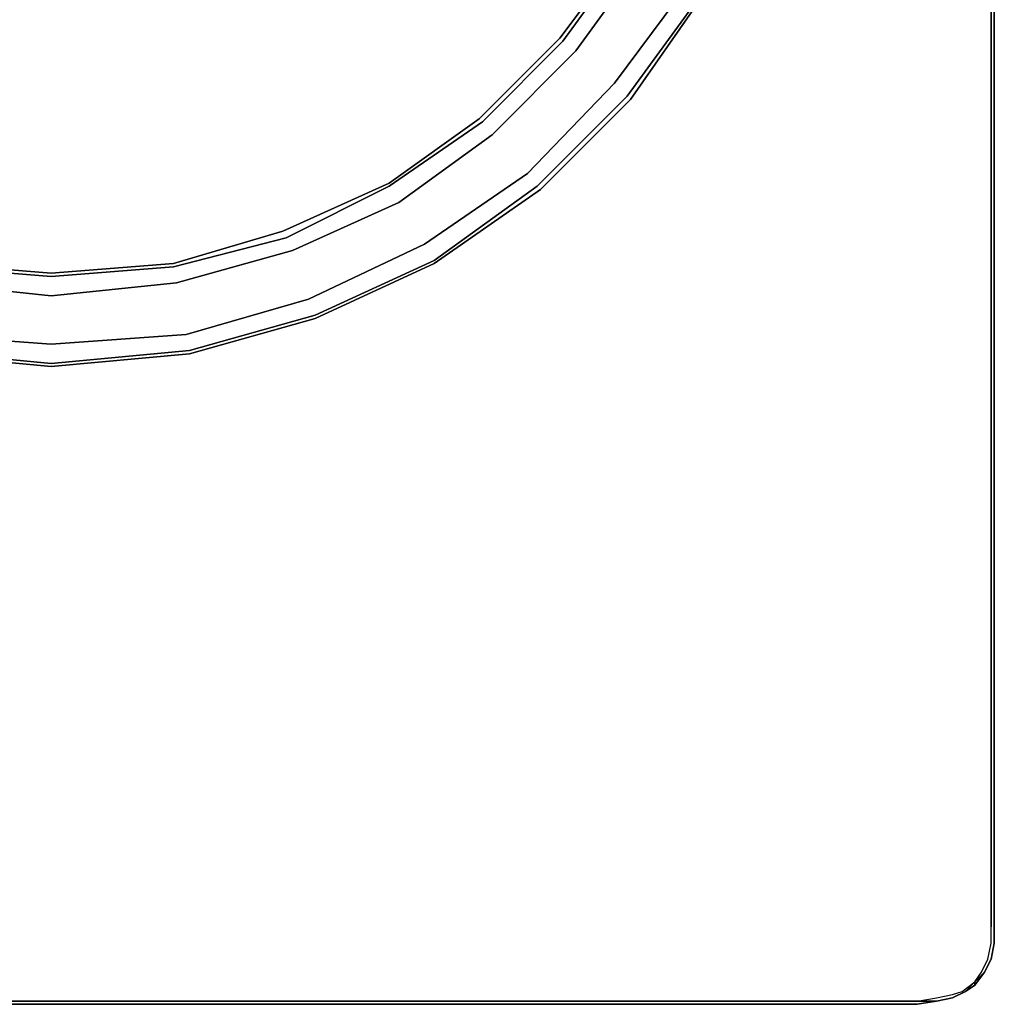
# Model space of a CAD drawing. Units: inches. Extents: x 0 to 29.9, y -20.9 to 0.
# Drawn here: x 22.2 to 29.9, y -20.9 to -13.2 of the extents above; entities that cross this region are included whole.
import ezdxf

# ---------------------------------------------------------------- set-up
doc = ezdxf.new("R2010")
doc.units = ezdxf.units.IN
doc.header["$MEASUREMENT"] = 0
doc.layers.get('0').update_dxf_attribs({"true_color": 0x8a086e})

msp = doc.modelspace()

# ---------------------------------------------------------------- linework, layer by layer
at = {"color": 148, "elevation": 0}
for points in [[(0.2274, -0.1011), (0.1516, -0.1516), (0.1516, -0.1769), (0.0758, -0.2527), (0.1516, -0.1516), (0.2274, -0.1011), (0.3285, -0.0505), (0.4549, -0.0253), (0.6065, 0), (29.2535, 0), (29.4051, -0.0253), (29.5315, -0.0505), (29.6326, -0.1011), (29.7084, -0.1516), (29.7842, -0.2527), (29.8347, -0.3538), (29.86, -0.4802), (29.86, -0.608), (29.86, -20.315), (29.86, -20.4428), (29.8347, -20.5692)], [(29.86, -20.4428), (29.86, -20.315), (29.86, -0.608), (29.86, -0.4802), (29.8347, -0.3538)], [(29.86, -20.315), (29.86, -0.608), (29.86, -0.4802)], [(0.6065, -20.923), (29.2535, -20.923), (29.4051, -20.8977), (29.5315, -20.8724), (29.6326, -20.8219), (29.7084, -20.7713), (29.7842, -20.6703), (29.8347, -20.5692), (29.86, -20.4428), (29.86, -20.315), (29.86, -0.608), (29.86, -20.315), (29.86, -20.4428), (29.86, -20.315), (29.86, -0.608)], [(0.6065, -20.8977), (29.2535, -20.8977), (29.4051, -20.8724), (29.5315, -20.8472), (29.6073, -20.8219), (29.7084, -20.7461), (29.7589, -20.6703), (29.8095, -20.5692), (29.8347, -20.4428), (29.8347, -20.315), (29.8347, -0.608)], [(27.5841, -12.9789), (27.0029, -13.8144), (26.2953, -14.522), (25.4614, -15.1047), (24.5248, -15.5343), (23.5393, -15.8123), (22.4526, -15.9133), (21.3897, -15.8123), (20.3789, -15.5343), (19.4691, -15.1047), (18.6337, -14.522), (17.9261, -13.8144), (17.3196, -12.9789), (16.89, -12.0677), (16.612, -11.0554), (16.5109, -9.994), (16.612, -8.9311), (16.89, -7.9188), (17.3196, -7.0075), (17.9261, -6.1736), (18.6337, -5.4645), (19.4691, -4.8833)], [(19.4691, -4.8833), (18.659, -5.4645), (17.9514, -6.1988), (17.3449, -7.0075), (16.9153, -7.9188), (16.6373, -8.9311), (16.5362, -9.994), (16.6373, -11.0554), (16.9153, -12.0424), (17.3449, -12.9537), (17.9514, -13.7891), (18.659, -14.4967), (19.4691, -15.0794), (20.4042, -15.509), (21.3897, -15.787), (22.4526, -15.8881), (23.5393, -15.787), (24.5248, -15.509), (25.4614, -15.0794), (26.27, -14.4967), (26.9776, -13.7891), (27.5841, -12.9537), (28.0137, -12.0424), (28.2917, -11.0554)], [(27.0029, -12.6251), (26.4722, -13.358), (25.8404, -13.9913), (25.1061, -14.4967), (24.2974, -14.901), (23.4129, -15.1299), (22.4526, -15.2058), (21.5161, -15.1299), (20.6316, -14.901), (19.8229, -14.4967), (19.0886, -13.9913), (18.4568, -13.358), (17.9261, -12.6251)], [(17.9261, -12.6251), (18.4568, -13.358), (19.0886, -13.9913), (19.8229, -14.4967), (20.6316, -14.901), (21.5161, -15.1299), (22.4526, -15.2058), (23.4129, -15.1299), (24.2974, -14.901), (25.1061, -14.4967), (25.8404, -13.9913), (26.4722, -13.358), (27.0029, -12.6251)], [(17.9514, -12.6251), (18.4821, -13.3327), (19.1139, -13.966), (19.8229, -14.4714), (20.6569, -14.8505), (21.5161, -15.1047), (22.4526, -15.1805), (23.4129, -15.1047), (24.2721, -14.8505), (25.1061, -14.4714), (25.8152, -13.966), (26.4469, -13.3327), (26.9776, -12.6251)], [(26.9776, -12.6251), (26.4469, -13.3327), (25.8152, -13.966), (25.1061, -14.4714), (24.2721, -14.8505), (23.4129, -15.1047), (22.4526, -15.1805), (21.5161, -15.1047), (20.6569, -14.8505), (19.8229, -14.4714), (19.1139, -13.966), (18.4821, -13.3327), (17.9514, -12.6251)], [(17.825, -12.7009), (18.3557, -13.4338), (19.0128, -14.0923), (19.7471, -14.623), (20.5811, -15.0021), (21.4908, -15.2563), (22.4526, -15.3574), (23.4382, -15.2563), (24.3479, -15.0021), (25.1819, -14.623), (25.9162, -14.0923), (26.5733, -13.4338), (27.104, -12.7009)], [(27.104, -12.7009), (26.5733, -13.4338), (25.9162, -14.0923), (25.1819, -14.623), (24.3479, -15.0021), (23.4382, -15.2563), (22.4526, -15.3574), (21.4908, -15.2563), (20.5811, -15.0021), (19.7471, -14.623), (19.0128, -14.0923), (18.3557, -13.4338), (17.825, -12.7009)], [(27.4578, -12.9031), (26.8765, -13.6865), (26.1942, -14.3956), (25.3841, -14.9516), (24.4743, -15.3827), (23.514, -15.6606), (22.4526, -15.7365), (21.415, -15.6606), (20.4547, -15.3827), (19.545, -14.9516), (18.7348, -14.3956), (18.0525, -13.6865), (17.4712, -12.9031)], [(17.4712, -12.9031), (18.0525, -13.6865), (18.7348, -14.3956), (19.545, -14.9516), (20.4547, -15.3827), (21.415, -15.6606), (22.4526, -15.7365), (23.514, -15.6606), (24.4743, -15.3827), (25.3841, -14.9516), (26.1942, -14.3956), (26.8765, -13.6865), (27.4578, -12.9031)], [(17.3196, -12.9789), (17.9261, -13.8144), (18.6337, -14.522), (19.4691, -15.1047), (20.3789, -15.5343), (21.3897, -15.8123), (22.4526, -15.9133), (23.5393, -15.8123), (24.5248, -15.5343), (25.4614, -15.1047), (26.2953, -14.522), (27.0029, -13.8144), (27.5841, -12.9789)], [(27.5841, -12.9537), (26.9776, -13.7891), (26.27, -14.4967), (25.4614, -15.0794), (24.5248, -15.509), (23.5393, -15.787), (22.4526, -15.8881), (21.3897, -15.787), (20.4042, -15.509), (19.4691, -15.0794), (18.659, -14.4967), (17.9514, -13.7891), (17.3449, -12.9537)], [(29.4051, -20.8977), (29.2535, -20.8977), (0.6065, -20.8977), (29.2535, -20.8977), (29.4051, -20.8724), (29.5315, -20.8472), (29.6073, -20.8219), (29.7084, -20.7461), (29.7589, -20.6703), (29.8095, -20.5692), (29.8347, -20.4428), (29.8347, -20.315)], [(29.6326, -20.8219), (29.7084, -20.7713), (29.7842, -20.6703), (29.7084, -20.7461), (29.7589, -20.6703), (29.8095, -20.5692), (29.8347, -20.4428), (29.8347, -20.315)], [(29.8347, -20.5692), (29.7842, -20.6703)], [(29.4051, -20.8977), (29.2535, -20.8977), (29.4051, -20.8724), (29.5315, -20.8472), (29.6073, -20.8219), (29.7084, -20.7461), (29.7842, -20.6703)], [(29.7084, -20.7713), (29.7842, -20.6703)], [(29.7084, -20.7461), (29.6326, -20.8219)], [(29.5315, -20.8724), (29.4051, -20.8977)], [(29.6326, -20.8219), (29.5315, -20.8724)]]:
    msp.add_lwpolyline(points, dxfattribs=at)
for points in [[(29.8347, -0.608), (29.8347, -20.315)], [(29.86, -20.315), (29.86, -20.4428)], [(29.8347, -20.5692), (29.86, -20.4428)], [(29.8347, -20.5692), (29.86, -20.4428)], [(29.7842, -20.6703), (29.8347, -20.5692)], [(29.7842, -20.6703), (29.8347, -20.5692)], [(29.7084, -20.7461), (29.7842, -20.6703), (29.7084, -20.7713)], [(29.6326, -20.8219), (29.7084, -20.7461), (29.7084, -20.7713)], [(29.7084, -20.7461), (29.6326, -20.8219), (29.7084, -20.7713)], [(29.4051, -20.8977), (29.5315, -20.8724)], [(29.5315, -20.8724), (29.4051, -20.8977)], [(29.5315, -20.8724), (29.6326, -20.8219)], [(29.5315, -20.8724), (29.6326, -20.8219)], [(29.2535, -20.8977), (29.4051, -20.8977), (29.2535, -20.923), (0.6065, -20.923), (0.4549, -20.8977), (0.6065, -20.8977)], [(0.6065, -20.8977), (29.2535, -20.8977)], [(29.2535, -20.923), (0.6065, -20.923)], [(29.4051, -20.8977), (29.2535, -20.923)]]:
    msp.add_lwpolyline(points, close=True, dxfattribs=at)

doc.saveas('drawing.dxf')
